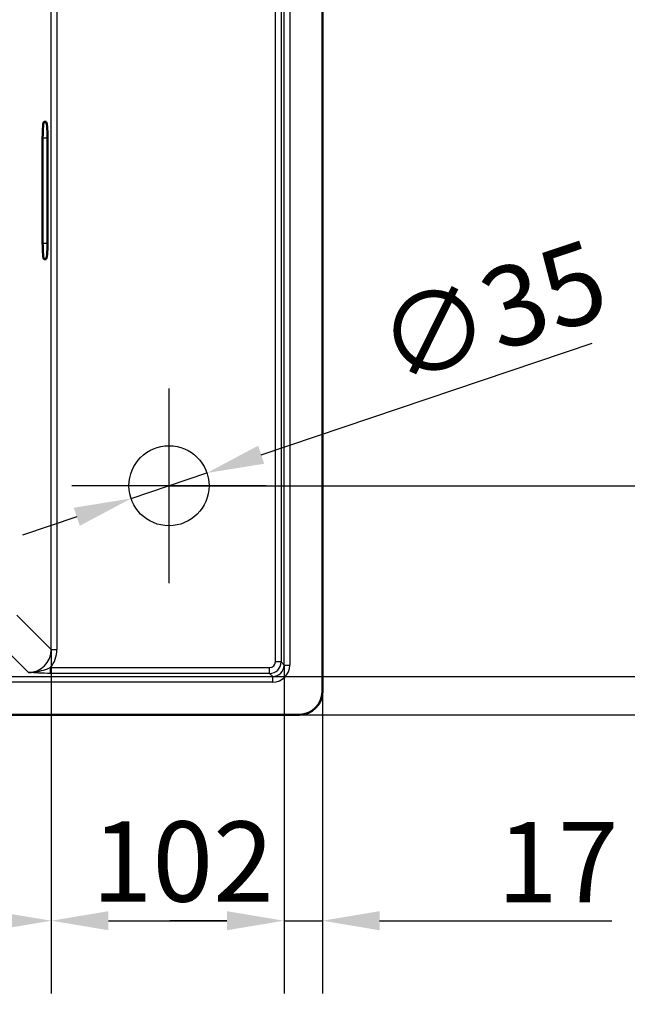
# Paper-space layout 'DT_5' of a CAD drawing. Units: millimetres. Extents: x 0 to 2100, y 0 to 2970.
# Drawn here: x 1131 to 1396, y 1398 to 1828 of the extents above; entities that cross this region are included whole.
import ezdxf

# ---------------------------------------------------------------- set-up
doc = ezdxf.new("R2010")
doc.units = ezdxf.units.MM
doc.header["$LTSCALE"] = 10
for name, color, linetype, lineweight in [('Center Mark(ISO)', 7, 'Continuous', 25), ('Dimensions(ISO)', 7, 'Continuous', 25), ('Sketch Geometry(ISO)', 7, 'Continuous', 50), ('Visible Edges(ISO)', 7, 'Continuous', 50), ('Visible Tangent Edges(ISO)', 7, 'Continuous', 25)]:
    doc.layers.add(name, color=color, linetype=linetype, lineweight=lineweight)
doc.styles.add('Text_3.5mm', font='arial.ttf', dxfattribs={"width": 0.9})
doc.dimstyles.new('KS-STANDARD', dxfattribs={"dimscale": 10, "dimtxt": 3.5, "dimasz": 2.5, "dimexe": 3.175, "dimexo": 0, "dimgap": 0.8, "dimtad": 1, "dimdec": 1, "dimrnd": 1e-08, "dimtxsty": 'Text_3.5mm', "dimcen": 0.09, "dimdle": 10, "dimclrd": 7, "dimclre": 7, "dimclrt": 7, "dimadec": 0, "dimazin": 2, "dimtfac": 0.714286, "dimtdec": 4, "dimtmove": 0, "dimatfit": 3, "dimfxl": 1, "dimtolj": 1, "dimlwd": 25, "dimlwe": 25, "dimarcsym": 0})

# ---------------------------------------------------------------- blocks, each defined once
blk = doc.blocks.new('*D6')
at = {"layer": 'Defpoints', "color": 0, "linetype": 'Continuous', "transparency": 16777216}
for p in [(1252.95, 1982.41), (1712.95, 1982.41), (1252.95, 1524.41)]:
    blk.add_point(p, dxfattribs=at)
at = {"layer": 'Dimensions(ISO)', "color": 7, "linetype": 'Continuous', "lineweight": 25, "transparency": 16777216}
for p, q in [((1252.95, 1982.41), (1744.7, 1982.41)), ((1712.95, 1549.41), (1712.95, 1957.41)), ((1252.95, 1524.41), (1744.7, 1524.41))]:
    blk.add_line(p, q, dxfattribs=at)
at = {"layer": 'Dimensions(ISO)', "color": 7, "linetype": 'Continuous', "transparency": 16777216}
for points in [[(1708.78, 1957.41), (1717.11, 1957.41), (1712.95, 1982.41)], [(1708.78, 1549.41), (1717.11, 1549.41), (1712.95, 1524.41)]]:
    blk.add_solid(points, dxfattribs=at)
at = {"layer": 'Dimensions(ISO)', "color": 7, "linetype": 'Continuous', "lineweight": 25, "transparency": 16777216, "insert": (1687.08, 1717.94), "char_height": 35, "attachment_point": 4, "rotation": 90, "style": 'Text_3.5mm'}
blk.add_mtext('\\A1;458', dxfattribs=at)
blk = doc.blocks.new('*D8')
at = {"layer": 'Defpoints', "color": 0, "linetype": 'Continuous', "transparency": 16777216}
for p in [(1195.95, 1882.41), (1195.95, 1624.41), (1472.95, 1624.41)]:
    blk.add_point(p, dxfattribs=at)
at = {"layer": 'Dimensions(ISO)', "color": 7, "linetype": 'Continuous', "lineweight": 25, "transparency": 16777216}
for p, q in [((1195.95, 1882.41), (1504.7, 1882.41)), ((1472.95, 1857.41), (1472.95, 1649.41)), ((1195.95, 1624.41), (1504.7, 1624.41))]:
    blk.add_line(p, q, dxfattribs=at)
at = {"layer": 'Dimensions(ISO)', "color": 7, "linetype": 'Continuous', "transparency": 16777216}
for points in [[(1468.78, 1857.41), (1477.11, 1857.41), (1472.95, 1882.41)], [(1468.78, 1649.41), (1477.11, 1649.41), (1472.95, 1624.41)]]:
    blk.add_solid(points, dxfattribs=at)
at = {"layer": 'Dimensions(ISO)', "color": 7, "linetype": 'Continuous', "lineweight": 25, "transparency": 16777216, "insert": (1447.08, 1718.31), "char_height": 35, "attachment_point": 4, "rotation": 90, "style": 'Text_3.5mm'}
blk.add_mtext('\\A1;258', dxfattribs=at)
blk = doc.blocks.new('*D9')
at = {"layer": 'Defpoints', "color": 0, "linetype": 'Continuous', "transparency": 16777216}
for p in [(1212.53, 1629.99), (1179.36, 1618.83)]:
    blk.add_point(p, dxfattribs=at)
at = {"layer": 'Dimensions(ISO)', "color": 7, "linetype": 'Continuous', "lineweight": 25, "transparency": 16777216}
for p, q in [((1236.23, 1637.96), (1380.85, 1686.61)), ((1179.36, 1618.83), (1212.53, 1629.99)), ((1155.67, 1610.86), (1131.97, 1602.88))]:
    blk.add_line(p, q, dxfattribs=at)
at = {"layer": 'Dimensions(ISO)', "color": 7, "linetype": 'Continuous', "transparency": 16777216}
for points in [[(1234.9, 1641.91), (1237.56, 1634.01), (1212.53, 1629.99)], [(1154.34, 1614.8), (1156.99, 1606.91), (1179.36, 1618.83)]]:
    blk.add_solid(points, dxfattribs=at)
at = {"layer": 'Dimensions(ISO)', "color": 7, "linetype": 'Continuous', "lineweight": 25, "transparency": 16777216, "insert": (1289.23, 1684.12), "char_height": 35, "attachment_point": 4, "rotation": 18.5936, "style": 'Text_3.5mm'}
blk.add_mtext('\\A1;∅35', dxfattribs=at)
blk = doc.blocks.new('*D11')
at = {"layer": 'Defpoints', "color": 0, "linetype": 'Continuous', "transparency": 16777216}
for p in [(1246.25, 1546.09), (1262.95, 1534.41), (1246.25, 1434.41)]:
    blk.add_point(p, dxfattribs=at)
at = {"layer": 'Dimensions(ISO)', "color": 7, "linetype": 'Continuous', "lineweight": 25, "transparency": 16777216}
for p, q in [((1246.25, 1546.09), (1246.25, 1402.66)), ((1262.95, 1534.41), (1262.95, 1402.66)), ((1221.25, 1434.41), (1196.25, 1434.41)), ((1246.25, 1434.41), (1262.95, 1434.41)), ((1287.95, 1434.41), (1389.45, 1434.41))]:
    blk.add_line(p, q, dxfattribs=at)
at = {"layer": 'Dimensions(ISO)', "color": 7, "linetype": 'Continuous', "transparency": 16777216}
for points in [[(1221.25, 1438.57), (1221.25, 1430.24), (1246.25, 1434.41)], [(1287.95, 1438.57), (1287.95, 1430.24), (1262.95, 1434.41)]]:
    blk.add_solid(points, dxfattribs=at)
at = {"layer": 'Dimensions(ISO)', "color": 7, "linetype": 'Continuous', "lineweight": 25, "transparency": 16777216, "insert": (1339.3, 1459.98), "char_height": 35, "attachment_point": 4, "style": 'Text_3.5mm'}
blk.add_mtext('\\A1;17', dxfattribs=at)
blk = doc.blocks.new('*D12')
at = {"layer": 'Defpoints', "color": 0, "linetype": 'Continuous', "transparency": 16777216}
for p in [(1241.27, 1965.71), (1581.27, 1965.71), (1241.27, 1541.11)]:
    blk.add_point(p, dxfattribs=at)
at = {"layer": 'Dimensions(ISO)', "color": 7, "linetype": 'Continuous', "lineweight": 25, "transparency": 16777216}
for p, q in [((1241.27, 1965.71), (1613.02, 1965.71)), ((1581.27, 1566.11), (1581.27, 1940.71)), ((1241.27, 1541.11), (1613.02, 1541.11))]:
    blk.add_line(p, q, dxfattribs=at)
at = {"layer": 'Dimensions(ISO)', "color": 7, "linetype": 'Continuous', "transparency": 16777216}
for points in [[(1577.1, 1940.71), (1585.43, 1940.71), (1581.27, 1965.71)], [(1577.1, 1566.11), (1585.43, 1566.11), (1581.27, 1541.11)]]:
    blk.add_solid(points, dxfattribs=at)
at = {"layer": 'Dimensions(ISO)', "color": 7, "linetype": 'Continuous', "lineweight": 25, "transparency": 16777216, "insert": (1555.4, 1699.55), "char_height": 35, "attachment_point": 4, "rotation": 90, "style": 'Text_3.5mm'}
blk.add_mtext('\\A1;\\fArial|b0|i0;~ 425', dxfattribs=at)
blk = doc.blocks.new('*D13')
at = {"layer": 'Defpoints', "color": 0, "linetype": 'Continuous', "transparency": 16777216}
for p in [(648.91, 1553.33), (1144.5, 1552.82), (1144.5, 1434.41)]:
    blk.add_point(p, dxfattribs=at)
at = {"layer": 'Dimensions(ISO)', "color": 7, "linetype": 'Continuous', "lineweight": 25, "transparency": 16777216}
for p, q in [((648.91, 1553.33), (648.91, 1402.66)), ((1144.5, 1552.82), (1144.5, 1402.66)), ((673.91, 1434.41), (1119.5, 1434.41))]:
    blk.add_line(p, q, dxfattribs=at)
at = {"layer": 'Dimensions(ISO)', "color": 7, "linetype": 'Continuous', "transparency": 16777216}
for points in [[(673.91, 1438.57), (673.91, 1430.24), (648.91, 1434.41)], [(1119.5, 1438.57), (1119.5, 1430.24), (1144.5, 1434.41)]]:
    blk.add_solid(points, dxfattribs=at)
at = {"layer": 'Dimensions(ISO)', "color": 7, "linetype": 'Continuous', "lineweight": 25, "transparency": 16777216, "insert": (842.98, 1460.28), "char_height": 35, "attachment_point": 4, "style": 'Text_3.5mm'}
blk.add_mtext('\\A1;\\fArial|b0|i0;~ 496', dxfattribs=at)
blk = doc.blocks.new('*D15')
at = {"layer": 'Defpoints', "color": 0, "linetype": 'Continuous', "transparency": 16777216}
for p in [(1241.27, 1541.11), (1581.05, 1541.11), (1252.95, 1524.41)]:
    blk.add_point(p, dxfattribs=at)
at = {"layer": 'Dimensions(ISO)', "color": 7, "linetype": 'Continuous', "lineweight": 25, "transparency": 16777216}
for p, q in [((1581.05, 1566.11), (1581.05, 1591.11)), ((1241.27, 1541.11), (1612.8, 1541.11)), ((1581.05, 1541.11), (1581.05, 1524.41)), ((1252.95, 1524.41), (1612.8, 1524.41)), ((1581.05, 1499.41), (1581.05, 1397.9))]:
    blk.add_line(p, q, dxfattribs=at)
at = {"layer": 'Dimensions(ISO)', "color": 7, "linetype": 'Continuous', "transparency": 16777216}
for points in [[(1576.89, 1566.11), (1585.22, 1566.11), (1581.05, 1541.11)], [(1576.89, 1499.41), (1585.22, 1499.41), (1581.05, 1524.41)]]:
    blk.add_solid(points, dxfattribs=at)
at = {"layer": 'Dimensions(ISO)', "color": 7, "linetype": 'Continuous', "lineweight": 25, "transparency": 16777216, "insert": (1555.48, 1405.9), "char_height": 35, "attachment_point": 4, "rotation": 90, "style": 'Text_3.5mm'}
blk.add_mtext('\\A1;17', dxfattribs=at)
blk = doc.blocks.new('*D17')
at = {"layer": 'Defpoints', "color": 0, "linetype": 'Continuous', "transparency": 16777216}
for p in [(1144.5, 1552.82), (1246.25, 1546.09), (1246.25, 1434.41)]:
    blk.add_point(p, dxfattribs=at)
at = {"layer": 'Dimensions(ISO)', "color": 7, "linetype": 'Continuous', "lineweight": 25, "transparency": 16777216}
for p, q in [((1144.5, 1552.82), (1144.5, 1402.66)), ((1246.25, 1546.09), (1246.25, 1402.66)), ((1169.5, 1434.41), (1221.25, 1434.41))]:
    blk.add_line(p, q, dxfattribs=at)
at = {"layer": 'Dimensions(ISO)', "color": 7, "linetype": 'Continuous', "transparency": 16777216}
for points in [[(1169.5, 1438.57), (1169.5, 1430.24), (1144.5, 1434.41)], [(1221.25, 1438.57), (1221.25, 1430.24), (1246.25, 1434.41)]]:
    blk.add_solid(points, dxfattribs=at)
at = {"layer": 'Dimensions(ISO)', "color": 7, "linetype": 'Continuous', "lineweight": 25, "transparency": 16777216, "insert": (1162.22, 1460.28), "char_height": 35, "attachment_point": 4, "style": 'Text_3.5mm'}
blk.add_mtext('\\A1;102', dxfattribs=at)

psp = doc.layouts.new('DT_5')

# ---------------------------------------------------------------- linework, layer by layer
at = {"layer": 'Center Mark(ISO)', "linetype": 'Continuous'}
for p, q in [((1195.947, 1666.906), (1195.947, 1581.906)), ((1238.447, 1624.406), (1153.447, 1624.406))]:
    psp.add_line(p, q, dxfattribs=at)
at = {"layer": 'Sketch Geometry(ISO)', "linetype": 'Continuous', "lineweight": 25}
psp.add_circle((1195.947, 1624.406), 17.5, dxfattribs=at)
at = {"layer": 'Visible Edges(ISO)'}
for p, q in [((1262.947, 1534.406), (1262.947, 1972.406)), ((1141.373, 1783.406), (1142.248, 1783.406)), ((1140.761, 1730.406), (1140.761, 1776.406)), ((1142.86, 1776.406), (1142.86, 1730.406)), ((1142.248, 1723.406), (1141.373, 1723.406)), ((412.947, 1524.406), (1252.947, 1524.406))]:
    psp.add_line(p, q, dxfattribs=at)
psp.add_arc((1252.947, 1534.406), 10, 270, 0, dxfattribs=at)
for centre, major_axis, start_param, end_param in [((1141.373, 1776.406), (0, 7), 0, 1.5707963), ((1142.248, 1776.406), (0, -7), 1.5707963, 3.1415927), ((1141.373, 1730.406), (0, 7), 1.5707963, 3.1415927), ((1142.248, 1730.406), (0, -7), 0, 1.5707963)]:
    psp.add_ellipse(centre, major_axis=major_axis, ratio=0.0874887, start_param=start_param, end_param=end_param, dxfattribs=at)
at = {"layer": 'Visible Tangent Edges(ISO)'}
for p, q in [((1242.407, 1547.437), (1242.407, 1959.375)), ((1244.897, 1959.375), (1244.897, 1547.437)), ((1246.248, 1546.087), (1246.248, 1960.726)), ((1248.738, 1960.726), (1248.738, 1546.087)), ((1144.498, 1552.818), (1144.498, 1953.995)), ((1146.988, 1953.995), (1146.988, 1552.818)), ((1140.761, 1776.406), (1142.86, 1776.406)), ((1140.761, 1730.406), (1142.86, 1730.406)), ((1129.497, 1567.818), (1144.498, 1552.818)), ((1134.536, 1542.856), (1119.535, 1557.856)), ((1144.498, 1552.818), (1146.988, 1552.818)), ((1144.194, 1544.947), (1239.916, 1544.947)), ((1144.196, 1542.456), (1144.196, 1544.947)), ((1239.916, 1542.456), (1239.916, 1544.947)), ((1244.897, 1547.437), (1242.407, 1547.437)), ((1246.248, 1546.087), (1244.897, 1547.437)), ((1246.248, 1546.087), (1248.738, 1546.087)), ((424.628, 1541.106), (1241.267, 1541.106)), ((1239.916, 1542.456), (1144.196, 1542.456)), ((1239.916, 1542.456), (1241.267, 1541.106)), ((1241.267, 1538.615), (1241.267, 1541.106)), ((1241.267, 1538.615), (424.628, 1538.615))]:
    psp.add_line(p, q, dxfattribs=at)
for centre, major_axis, ratio, start_param, end_param in [((1134.441, 1552.913), (-7.152, 7.152), 0.9887057, 2.3599926, 3.9231927), ((1134.441, 1552.913), (-8.906, 8.906), 0.9924325, 3.2429586, 3.9231927), ((1239.897, 1547.456), (1.781, -1.781), 0.9924325, 5.5015852, 7.0647854), ((1239.897, 1547.456), (3.536, -3.536), 0.9999711, 5.5015852, 7.0647854), ((1241.209, 1546.144), (5.344, -5.344), 0.9924325, 5.5015852, 7.0647854), ((1241.209, 1546.144), (3.589, -3.589), 0.9850067, 5.5015852, 7.0647854)]:
    psp.add_ellipse(centre, major_axis=major_axis, ratio=ratio, start_param=start_param, end_param=end_param, dxfattribs=at)
for points, knots in [([(1134.536, 1542.856), (1136.165, 1542.813), (1137.804, 1543.041), (1139.401, 1543.431), (1140.54, 1543.709), (1141.668, 1544.074), (1142.811, 1544.464), (1143.004, 1544.53), (1143.198, 1544.597), (1143.391, 1544.665), (1143.658, 1544.758), (1143.926, 1544.853), (1144.196, 1544.947)], [0, 0, 0, 0, 0.5, 0.5, 0.5, 0.85646772, 0.85646772, 0.85646772, 0.9166907, 0.9166907, 0.9166907, 0.99999509, 0.99999509, 0.99999509, 0.99999509]), ([(1144.196, 1542.456), (1142.356, 1542.456), (1140.589, 1542.509), (1138.996, 1542.583), (1137.402, 1542.658), (1135.943, 1542.756), (1134.536, 1542.856)], [0, 0, 0, 0, 0.4999993, 0.4999993, 0.4999993, 1, 1, 1, 1])]:
    psp.add_open_spline(points, degree=3, knots=knots, dxfattribs=at)

# ---------------------------------------------------------------- dimensions: what is measured, and where the dimension line sits
at = {"layer": 'Dimensions(ISO)', "color": 7, "linetype": 'Continuous', "lineweight": 25}
for base, p1, p2, angle, override, picture, middle in [((1712.947, 1982.406), (1252.947, 1524.406), (1252.947, 1982.406), 270, {"dimgap": 0.8, "dimdec": 1, "dimtol": 0, "dimlim": 0, "dimtp": 0, "dimtm": 0, "dimtdec": 4, "dimtofl": 0, "dimatfit": 1}, '*D6', (1712.947, 1753.406)), ((1472.947, 1624.406), (1195.947, 1882.406), (1195.947, 1624.406), 90, {"dimgap": 0.8, "dimdec": 1, "dimtol": 0, "dimlim": 0, "dimtp": 0, "dimtm": 0, "dimtdec": 4, "dimtofl": 0, "dimatfit": 1}, '*D8', (1472.947, 1753.406)), ((1581.055, 1541.106), (1252.947, 1524.406), (1241.267, 1541.106), 270, {"dimgap": 0.8, "dimdec": 0, "dimtol": 0, "dimlim": 0, "dimtp": 0, "dimtm": 0, "dimtdec": 4, "dimtofl": 1, "dimatfit": 1}, '*D15', (1581.055, 1426.978))]:
    dim = psp.add_linear_dim(base=base, p1=p1, p2=p2, angle=angle, dimstyle='KS-STANDARD', override=override, dxfattribs=at)
    dim.commit()
    dim.dimension.update_dxf_attribs({"geometry": picture, "text_midpoint": middle, "dimtype": 160})
for base, p1, p2, angle, picture, middle in [((1581.267, 1965.707), (1241.267, 1541.106), (1241.267, 1965.707), 270, '*D12', (1581.267, 1753.406)), ((1144.498, 1434.406), (648.913, 1553.334), (1144.498, 1552.818), 180, '*D13', (896.705, 1434.406))]:
    dim = psp.add_linear_dim(base=base, p1=p1, p2=p2, angle=angle, text='\\fArial|b0|i0;~ <>', dimstyle='KS-STANDARD', override={"dimgap": 0.8, "dimdec": 0, "dimtol": 0, "dimlim": 0, "dimtp": 0, "dimtm": 0, "dimtdec": 4, "dimtofl": 0, "dimatfit": 1}, dxfattribs=at)
    dim.commit()
    dim.dimension.update_dxf_attribs({"geometry": picture, "text_midpoint": middle, "dimtype": 160})
dim = psp.add_diameter_dim_2p(p1=(1179.361, 1618.826), p2=(1212.534, 1629.986), dimstyle='KS-STANDARD', override={"dimgap": 0.8, "dimdec": 1, "dimlfac": 1, "dimtol": 0, "dimlim": 0, "dimtp": 0, "dimtm": 0, "dimtdec": 4, "dimatfit": 2}, dxfattribs=at)
dim.commit()
dim.dimension.update_dxf_attribs({"geometry": '*D9', "text_midpoint": (1335.529, 1671.363), "dimtype": 163})
for p1, override, picture, middle in [((1144.498, 1552.818), {"dimgap": 0.8, "dimdec": 0, "dimtol": 0, "dimlim": 0, "dimtp": 0, "dimtm": 0, "dimtdec": 0, "dimtofl": 0, "dimatfit": 1}, '*D17', (1195.373, 1434.406)), ((1262.947, 1534.406), {"dimgap": 0.8, "dimdec": 0, "dimtol": 0, "dimlim": 0, "dimtp": 0, "dimtm": 0, "dimtdec": 4, "dimtofl": 1, "dimatfit": 1}, '*D11', (1360.376, 1434.406))]:
    dim = psp.add_linear_dim(base=(1246.248, 1434.406), p1=p1, p2=(1246.248, 1546.087), dimstyle='KS-STANDARD', override=override, dxfattribs=at)
    dim.commit()
    dim.dimension.update_dxf_attribs({"geometry": picture, "text_midpoint": middle, "dimtype": 160})

doc.saveas('drawing.dxf')
